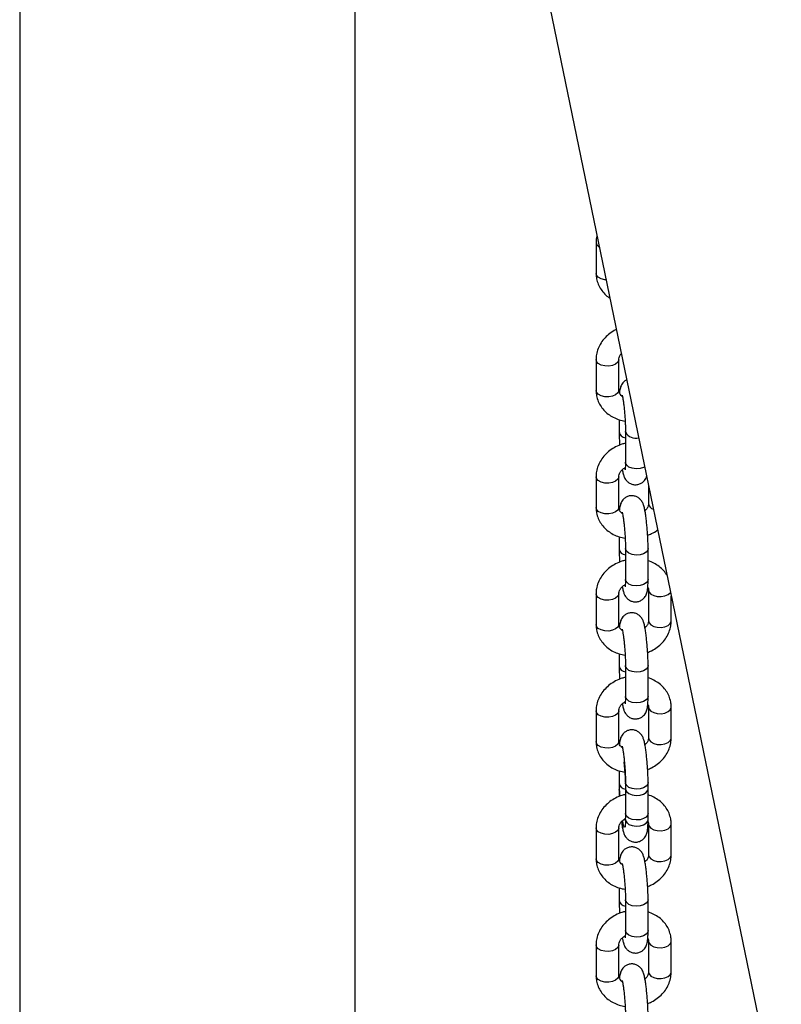
# Model space of a CAD drawing. Units: millimetres. Extents: x 0 to 5995, y 0 to 4206.
# Drawn here: x 3716 to 3730, y 3330 to 3348 of the extents above; entities that cross this region are included whole.
import ezdxf

# ---------------------------------------------------------------- set-up
doc = ezdxf.new("R2010")
doc.units = ezdxf.units.MM
doc.header["$LTSCALE"] = 100

msp = doc.modelspace()

# ---------------------------------------------------------------- linework, layer by layer
at = {"color": 7, "linetype": 'Continuous', "lineweight": 25}
for p, q in [((3716.203, 3395.838), (3716.203, 3231.252)), ((3716.324, 3392.579), (3735.903, 3297.627)), ((3722.129, 3325.849), (3722.129, 3364.424)), ((3726.383, 3343.609), (3726.383, 3343.064)), ((3726.383, 3341.54), (3726.383, 3340.996)), ((3726.783, 3340.996), (3726.783, 3341.54)), ((3726.783, 3340.998), (3726.783, 3340.996)), ((3726.791, 3340.478), (3726.791, 3340.261)), ((3726.901, 3340.27), (3726.901, 3339.726)), ((3726.383, 3339.472), (3726.383, 3338.927)), ((3726.783, 3338.927), (3726.783, 3339.472)), ((3727.309, 3339.302), (3727.309, 3338.991)), ((3726.783, 3338.93), (3726.783, 3338.927)), ((3726.791, 3338.409), (3726.791, 3338.192)), ((3726.901, 3338.202), (3726.901, 3337.657)), ((3727.301, 3337.657), (3727.301, 3338.202)), ((3727.309, 3337.467), (3727.309, 3336.922)), ((3727.309, 3337.467), (3727.309, 3337.464)), ((3726.383, 3337.403), (3726.383, 3336.859)), ((3726.783, 3336.859), (3726.783, 3337.403)), ((3727.709, 3336.922), (3727.709, 3337.362)), ((3726.783, 3336.861), (3726.783, 3336.859)), ((3726.791, 3336.341), (3726.791, 3336.124)), ((3726.901, 3336.133), (3726.901, 3335.589)), ((3727.301, 3335.589), (3727.301, 3336.133)), ((3727.309, 3335.398), (3727.309, 3334.854)), ((3727.309, 3335.398), (3727.309, 3335.396)), ((3727.709, 3334.854), (3727.709, 3335.398)), ((3726.383, 3335.334), (3726.383, 3334.79)), ((3726.783, 3334.79), (3726.783, 3335.334)), ((3726.783, 3334.793), (3726.783, 3334.79)), ((3726.791, 3334.272), (3726.791, 3334.055)), ((3726.791, 3334.272), (3726.791, 3333.946)), ((3727.301, 3333.52), (3727.301, 3334.064)), ((3726.901, 3333.956), (3726.901, 3333.52)), ((3726.901, 3333.956), (3726.901, 3333.52)), ((3727.301, 3333.411), (3727.301, 3333.956)), ((3727.309, 3333.329), (3727.309, 3332.785)), ((3727.309, 3333.329), (3727.309, 3333.327)), ((3727.709, 3332.785), (3727.709, 3333.329)), ((3726.383, 3333.266), (3726.383, 3332.721)), ((3726.783, 3332.721), (3726.783, 3333.266)), ((3726.783, 3332.724), (3726.783, 3332.721)), ((3726.791, 3332.204), (3726.791, 3331.987)), ((3726.901, 3331.996), (3726.901, 3331.451)), ((3727.301, 3331.451), (3727.301, 3331.996)), ((3726.383, 3331.197), (3726.383, 3330.653)), ((3726.783, 3330.653), (3726.783, 3331.197)), ((3727.309, 3331.261), (3727.309, 3330.717)), ((3727.309, 3331.261), (3727.309, 3331.258)), ((3727.709, 3330.717), (3727.709, 3331.261)), ((3726.783, 3330.655), (3726.783, 3330.653))]:
    msp.add_line(p, q, dxfattribs=at)
at = {"color": 8, "linetype": 'Continuous', "lineweight": 25}
for p, q in [((3726.903, 3340.256), (3726.901, 3340.27)), ((3726.903, 3339.712), (3726.901, 3339.726)), ((3726.903, 3338.188), (3726.901, 3338.202)), ((3726.903, 3337.644), (3726.901, 3337.657)), ((3726.903, 3336.119), (3726.901, 3336.133)), ((3726.903, 3335.575), (3726.901, 3335.589)), ((3726.903, 3334.051), (3726.901, 3334.065)), ((3726.903, 3333.506), (3726.901, 3333.52)), ((3726.903, 3331.982), (3726.901, 3331.996)), ((3726.903, 3331.438), (3726.901, 3331.451))]:
    msp.add_line(p, q, dxfattribs=at)
at = {"color": 8, "linetype": 'Continuous', "lineweight": 25, "flags": 128}
for points in [[(3726.557, 3342.95), (3726.537, 3342.952), (3726.473, 3342.968), (3726.422, 3342.995), (3726.391, 3343.031), (3726.383, 3343.064)], [(3726.783, 3341.538), (3726.782, 3341.534), (3726.766, 3341.495), (3726.728, 3341.461), (3726.673, 3341.437), (3726.606, 3341.425), (3726.537, 3341.428), (3726.473, 3341.443), (3726.422, 3341.471), (3726.391, 3341.507), (3726.383, 3341.54)], [(3726.783, 3340.996), (3726.782, 3340.989), (3726.766, 3340.95), (3726.728, 3340.917), (3726.673, 3340.893), (3726.606, 3340.881), (3726.537, 3340.883), (3726.473, 3340.899), (3726.422, 3340.927), (3726.391, 3340.962), (3726.383, 3340.996)], [(3727.239, 3339.642), (3727.221, 3339.633), (3727.159, 3339.615), (3727.09, 3339.61), (3727.022, 3339.62), (3726.964, 3339.642), (3726.923, 3339.674), (3726.903, 3339.712)], [(3726.783, 3339.469), (3726.782, 3339.465), (3726.766, 3339.426), (3726.728, 3339.392), (3726.673, 3339.368), (3726.606, 3339.357), (3726.537, 3339.359), (3726.473, 3339.375), (3726.422, 3339.402), (3726.391, 3339.438), (3726.383, 3339.471)], [(3726.783, 3338.927), (3726.782, 3338.921), (3726.766, 3338.882), (3726.728, 3338.848), (3726.673, 3338.824), (3726.606, 3338.813), (3726.537, 3338.815), (3726.473, 3338.831), (3726.422, 3338.858), (3726.391, 3338.894), (3726.383, 3338.927)], [(3727.301, 3338.202), (3727.296, 3338.175), (3727.268, 3338.138), (3727.221, 3338.109), (3727.159, 3338.091), (3727.09, 3338.086), (3727.022, 3338.095), (3726.964, 3338.117), (3726.923, 3338.15), (3726.903, 3338.188)], [(3727.301, 3337.657), (3727.296, 3337.631), (3727.268, 3337.594), (3727.221, 3337.565), (3727.159, 3337.547), (3727.09, 3337.542), (3727.022, 3337.551), (3726.964, 3337.573), (3726.923, 3337.605), (3726.903, 3337.644)], [(3727.309, 3337.464), (3727.318, 3337.433), (3727.349, 3337.397), (3727.4, 3337.37), (3727.464, 3337.354), (3727.533, 3337.352), (3727.599, 3337.364), (3727.655, 3337.388), (3727.693, 3337.421), (3727.696, 3337.426)], [(3726.783, 3337.401), (3726.782, 3337.396), (3726.766, 3337.357), (3726.728, 3337.324), (3726.673, 3337.3), (3726.606, 3337.288), (3726.537, 3337.291), (3726.473, 3337.306), (3726.422, 3337.334), (3726.391, 3337.37), (3726.383, 3337.403)], [(3726.783, 3336.859), (3726.782, 3336.852), (3726.766, 3336.813), (3726.728, 3336.78), (3726.673, 3336.756), (3726.606, 3336.744), (3726.537, 3336.746), (3726.473, 3336.762), (3726.422, 3336.789), (3726.391, 3336.825), (3726.383, 3336.859)], [(3727.309, 3336.922), (3727.318, 3336.889), (3727.349, 3336.853), (3727.4, 3336.826), (3727.464, 3336.81), (3727.533, 3336.808), (3727.599, 3336.819), (3727.655, 3336.843), (3727.693, 3336.877), (3727.709, 3336.916), (3727.709, 3336.922)], [(3727.301, 3336.133), (3727.296, 3336.107), (3727.268, 3336.07), (3727.221, 3336.041), (3727.159, 3336.022), (3727.09, 3336.018), (3727.022, 3336.027), (3726.964, 3336.049), (3726.923, 3336.081), (3726.903, 3336.119)], [(3727.301, 3335.589), (3727.296, 3335.562), (3727.268, 3335.525), (3727.221, 3335.496), (3727.159, 3335.478), (3727.09, 3335.473), (3727.022, 3335.483), (3726.964, 3335.504), (3726.923, 3335.537), (3726.903, 3335.575)], [(3727.309, 3335.396), (3727.318, 3335.365), (3727.349, 3335.329), (3727.4, 3335.301), (3727.464, 3335.286), (3727.533, 3335.283), (3727.599, 3335.295), (3727.655, 3335.319), (3727.693, 3335.353), (3727.709, 3335.392), (3727.709, 3335.398)], [(3726.783, 3335.332), (3726.782, 3335.328), (3726.766, 3335.289), (3726.728, 3335.255), (3726.673, 3335.231), (3726.606, 3335.22), (3726.537, 3335.222), (3726.473, 3335.238), (3726.422, 3335.265), (3726.391, 3335.301), (3726.383, 3335.334)], [(3727.309, 3334.854), (3727.318, 3334.82), (3727.349, 3334.785), (3727.4, 3334.757), (3727.464, 3334.741), (3727.533, 3334.739), (3727.599, 3334.751), (3727.655, 3334.775), (3727.693, 3334.808), (3727.709, 3334.847), (3727.709, 3334.854)], [(3726.783, 3334.79), (3726.782, 3334.784), (3726.766, 3334.745), (3726.728, 3334.711), (3726.673, 3334.687), (3726.606, 3334.675), (3726.537, 3334.678), (3726.473, 3334.693), (3726.422, 3334.721), (3726.391, 3334.757), (3726.383, 3334.79)], [(3727.301, 3334.064), (3727.296, 3334.038), (3727.268, 3334.001), (3727.221, 3333.972), (3727.159, 3333.954), (3727.09, 3333.949), (3727.022, 3333.958), (3726.964, 3333.98), (3726.923, 3334.012), (3726.903, 3334.051)], [(3726.794, 3333.927), (3726.792, 3333.933), (3726.791, 3333.946)], [(3726.901, 3333.956), (3726.903, 3333.942), (3726.923, 3333.904), (3726.964, 3333.871), (3727.022, 3333.849), (3727.09, 3333.84), (3727.159, 3333.845), (3727.221, 3333.863), (3727.268, 3333.892), (3727.296, 3333.929), (3727.301, 3333.956)], [(3727.301, 3333.52), (3727.296, 3333.494), (3727.268, 3333.457), (3727.221, 3333.428), (3727.159, 3333.41), (3727.09, 3333.405), (3727.022, 3333.414), (3726.964, 3333.436), (3726.923, 3333.468), (3726.903, 3333.506)], [(3726.901, 3333.411), (3726.903, 3333.398), (3726.923, 3333.359), (3726.964, 3333.327), (3727.022, 3333.305), (3727.09, 3333.296), (3727.159, 3333.301), (3727.221, 3333.319), (3727.268, 3333.348), (3727.296, 3333.385), (3727.301, 3333.411)], [(3727.309, 3333.327), (3727.318, 3333.296), (3727.349, 3333.26), (3727.4, 3333.233), (3727.464, 3333.217), (3727.533, 3333.215), (3727.599, 3333.226), (3727.655, 3333.25), (3727.693, 3333.284), (3727.709, 3333.323), (3727.709, 3333.33)], [(3726.783, 3333.264), (3726.782, 3333.259), (3726.766, 3333.22), (3726.728, 3333.187), (3726.673, 3333.163), (3726.606, 3333.151), (3726.537, 3333.153), (3726.473, 3333.169), (3726.422, 3333.197), (3726.391, 3333.232), (3726.383, 3333.266)], [(3727.309, 3332.785), (3727.318, 3332.752), (3727.349, 3332.716), (3727.4, 3332.689), (3727.464, 3332.673), (3727.533, 3332.67), (3727.599, 3332.682), (3727.655, 3332.706), (3727.693, 3332.74), (3727.709, 3332.779), (3727.709, 3332.785)], [(3726.783, 3332.721), (3726.782, 3332.715), (3726.766, 3332.676), (3726.728, 3332.642), (3726.673, 3332.618), (3726.606, 3332.607), (3726.537, 3332.609), (3726.473, 3332.625), (3726.422, 3332.652), (3726.391, 3332.688), (3726.383, 3332.721)], [(3727.301, 3331.996), (3727.296, 3331.969), (3727.268, 3331.933), (3727.221, 3331.903), (3727.159, 3331.885), (3727.09, 3331.881), (3727.022, 3331.89), (3726.964, 3331.912), (3726.923, 3331.944), (3726.903, 3331.982)], [(3727.301, 3331.451), (3727.296, 3331.425), (3727.268, 3331.388), (3727.221, 3331.359), (3727.159, 3331.341), (3727.09, 3331.336), (3727.022, 3331.345), (3726.964, 3331.367), (3726.923, 3331.399), (3726.903, 3331.438)], [(3726.783, 3331.195), (3726.782, 3331.191), (3726.766, 3331.152), (3726.728, 3331.118), (3726.673, 3331.094), (3726.606, 3331.083), (3726.537, 3331.085), (3726.473, 3331.101), (3726.422, 3331.128), (3726.391, 3331.164), (3726.383, 3331.197)], [(3727.309, 3331.258), (3727.318, 3331.228), (3727.349, 3331.192), (3727.4, 3331.164), (3727.464, 3331.149), (3727.533, 3331.146), (3727.599, 3331.158), (3727.655, 3331.182), (3727.693, 3331.215), (3727.709, 3331.254), (3727.709, 3331.261)], [(3727.309, 3330.717), (3727.318, 3330.683), (3727.349, 3330.647), (3727.4, 3330.62), (3727.464, 3330.604), (3727.533, 3330.602), (3727.599, 3330.613), (3727.655, 3330.638), (3727.693, 3330.671), (3727.709, 3330.71), (3727.709, 3330.717)], [(3726.783, 3330.653), (3726.782, 3330.646), (3726.766, 3330.607), (3726.728, 3330.574), (3726.673, 3330.55), (3726.606, 3330.538), (3726.537, 3330.54), (3726.473, 3330.556), (3726.422, 3330.584), (3726.391, 3330.62), (3726.383, 3330.653)]]:
    msp.add_lwpolyline(points, dxfattribs=at)
at = {"color": 8, "linetype": 'Continuous', "lineweight": 25}
for centre, radius, start, end in [((3726.485, 3343.621), 0.103, 186.6541, 242.8228), ((3726.914, 3340.282), 0.125, 189.7527, 264.0712), ((3727.084, 3340.357), 0.207, 209.1062, 283.8981), ((3727.422, 3339.007), 0.114, 188.2548, 255.0806), ((3726.914, 3338.213), 0.125, 189.7527, 264.0712), ((3726.914, 3336.145), 0.125, 189.7527, 264.0712), ((3726.914, 3334.076), 0.125, 189.7527, 264.0712), ((3726.914, 3332.008), 0.125, 189.7527, 264.0712)]:
    msp.add_arc(centre, radius, start, end, dxfattribs=at)
at = {"color": 7, "linetype": 'Continuous', "lineweight": 25}
for points, knots in [([(3726.398, 3343.724), (3726.395, 3343.715), (3726.384, 3343.677), (3726.383, 3343.638), (3726.383, 3343.609)], [0, 0, 0, 0, 0.237717, 1, 1, 1, 1]), ([(3726.383, 3343.064), (3726.383, 3343.041), (3726.386, 3342.983), (3726.409, 3342.894), (3726.453, 3342.799), (3726.516, 3342.716), (3726.574, 3342.659), (3726.614, 3342.635), (3726.623, 3342.629)], [0, 0, 0, 0, 0.13478, 0.336059, 0.536208, 0.736045, 0.937222, 1, 1, 1, 1]), ([(3726.738, 3342.071), (3726.735, 3342.07), (3726.695, 3342.053), (3726.626, 3342.004), (3726.538, 3341.927), (3726.467, 3341.836), (3726.416, 3341.735), (3726.387, 3341.635), (3726.384, 3341.57), (3726.383, 3341.54)], [0, 0, 0, 0, 0.015957, 0.18661, 0.35753, 0.528054, 0.697188, 0.863917, 1, 1, 1, 1]), ([(3726.783, 3341.54), (3726.783, 3341.545), (3726.783, 3341.562), (3726.794, 3341.595), (3726.809, 3341.627), (3726.825, 3341.642), (3726.827, 3341.643)], [0, 0, 0, 0, 0.176187, 0.582953, 0.95904, 1, 1, 1, 1]), ([(3726.922, 3341.18), (3726.919, 3341.179), (3726.9, 3341.172), (3726.872, 3341.147), (3726.842, 3341.112), (3726.822, 3341.075), (3726.81, 3341.04), (3726.802, 3341.001), (3726.797, 3340.972), (3726.796, 3340.949), (3726.796, 3340.946)], [0, 0, 0, 0, 0.027083, 0.171307, 0.30344, 0.430189, 0.564057, 0.725421, 0.970185, 1, 1, 1, 1]), ([(3726.383, 3340.996), (3726.383, 3340.973), (3726.386, 3340.915), (3726.409, 3340.825), (3726.453, 3340.731), (3726.515, 3340.647), (3726.593, 3340.575), (3726.686, 3340.518), (3726.787, 3340.475), (3726.86, 3340.461), (3726.896, 3340.454)], [0, 0, 0, 0, 0.087257, 0.217568, 0.347145, 0.476521, 0.606765, 0.738612, 0.872325, 1, 1, 1, 1]), ([(3726.852, 3340.887), (3726.85, 3340.888), (3726.831, 3340.898), (3726.809, 3340.922), (3726.786, 3340.957), (3726.784, 3340.982), (3726.783, 3340.996)], [0, 0, 0, 0, 0.0382361, 0.3249083, 0.63028, 1, 1, 1, 1]), ([(3726.842, 3340.911), (3726.842, 3340.912), (3726.841, 3340.913), (3726.844, 3340.904), (3726.85, 3340.882), (3726.858, 3340.839), (3726.867, 3340.778), (3726.876, 3340.701), (3726.885, 3340.612), (3726.892, 3340.518), (3726.898, 3340.423), (3726.901, 3340.339), (3726.901, 3340.291), (3726.901, 3340.27)], [0, 0, 0, 0, 0.00485, 0.063631, 0.139374, 0.231044, 0.334621, 0.445078, 0.558996, 0.674502, 0.790555, 0.906287, 1, 1, 1, 1]), ([(3726.791, 3340.261), (3726.791, 3340.245), (3726.791, 3340.2), (3726.793, 3340.122), (3726.797, 3340.058), (3726.798, 3340.028)], [0, 0, 0, 0, 0.218291, 0.640358, 1, 1, 1, 1]), ([(3726.901, 3340.061), (3726.88, 3340.056), (3726.82, 3340.043), (3726.726, 3340), (3726.625, 3339.937), (3726.538, 3339.858), (3726.467, 3339.767), (3726.416, 3339.667), (3726.387, 3339.567), (3726.384, 3339.501), (3726.383, 3339.472)], [0, 0, 0, 0, 0.073721, 0.210219, 0.347183, 0.484362, 0.621222, 0.756967, 0.890781, 1, 1, 1, 1]), ([(3726.901, 3339.726), (3726.901, 3339.713), (3726.901, 3339.677), (3726.899, 3339.633), (3726.897, 3339.604), (3726.894, 3339.592), (3726.895, 3339.595), (3726.895, 3339.595)], [0, 0, 0, 0, 0.183997, 0.520299, 0.782696, 0.98869, 1, 1, 1, 1]), ([(3726.783, 3339.472), (3726.783, 3339.477), (3726.783, 3339.494), (3726.793, 3339.526), (3726.82, 3339.571), (3726.856, 3339.609), (3726.888, 3339.627), (3726.899, 3339.633)], [0, 0, 0, 0, 0.112333, 0.37168, 0.611465, 0.86618, 1, 1, 1, 1]), ([(3726.846, 3339.594), (3726.848, 3339.582), (3726.856, 3339.542), (3726.868, 3339.497), (3726.887, 3339.448), (3726.916, 3339.404), (3726.952, 3339.368), (3727.001, 3339.339), (3727.061, 3339.325), (3727.123, 3339.33), (3727.178, 3339.351), (3727.221, 3339.383), (3727.25, 3339.419), (3727.267, 3339.45), (3727.273, 3339.466), (3727.274, 3339.472)], [0, 0, 0, 0, 0.06561, 0.216994, 0.324825, 0.392169, 0.461395, 0.536553, 0.616137, 0.697518, 0.776109, 0.844498, 0.907155, 0.967258, 1, 1, 1, 1]), ([(3727.301, 3338.202), (3727.301, 3338.217), (3727.301, 3338.262), (3727.298, 3338.345), (3727.293, 3338.448), (3727.286, 3338.552), (3727.276, 3338.653), (3727.265, 3338.747), (3727.253, 3338.833), (3727.239, 3338.908), (3727.224, 3338.966), (3727.205, 3339.015), (3727.176, 3339.059), (3727.14, 3339.095), (3727.09, 3339.123), (3727.031, 3339.137), (3726.969, 3339.133), (3726.914, 3339.111), (3726.871, 3339.079), (3726.842, 3339.043), (3726.822, 3339.007), (3726.81, 3338.972), (3726.802, 3338.932), (3726.797, 3338.903), (3726.796, 3338.88), (3726.796, 3338.878)], [0, 0, 0, 0, 0.031834, 0.093386, 0.15419, 0.214659, 0.275163, 0.335967, 0.397592, 0.461185, 0.530792, 0.580372, 0.611337, 0.643167, 0.677724, 0.714317, 0.751736, 0.787872, 0.819318, 0.848127, 0.875762, 0.90495, 0.940133, 0.993499, 1, 1, 1, 1]), ([(3726.383, 3338.927), (3726.383, 3338.904), (3726.386, 3338.846), (3726.409, 3338.756), (3726.453, 3338.662), (3726.515, 3338.579), (3726.593, 3338.507), (3726.686, 3338.449), (3726.787, 3338.406), (3726.86, 3338.392), (3726.896, 3338.386)], [0, 0, 0, 0, 0.087257, 0.217568, 0.347145, 0.476521, 0.606765, 0.738612, 0.872325, 1, 1, 1, 1]), ([(3726.852, 3338.818), (3726.85, 3338.819), (3726.831, 3338.829), (3726.809, 3338.854), (3726.786, 3338.888), (3726.784, 3338.913), (3726.783, 3338.927)], [0, 0, 0, 0, 0.0382361, 0.3249083, 0.63028, 1, 1, 1, 1]), ([(3726.842, 3338.843), (3726.842, 3338.843), (3726.841, 3338.845), (3726.844, 3338.836), (3726.85, 3338.813), (3726.858, 3338.771), (3726.867, 3338.709), (3726.876, 3338.632), (3726.885, 3338.543), (3726.892, 3338.449), (3726.898, 3338.355), (3726.901, 3338.27), (3726.901, 3338.223), (3726.901, 3338.202)], [0, 0, 0, 0, 0.00485, 0.063631, 0.139374, 0.231044, 0.334621, 0.445078, 0.558996, 0.674502, 0.790555, 0.906287, 1, 1, 1, 1]), ([(3727.309, 3338.991), (3727.309, 3338.986), (3727.309, 3338.968), (3727.299, 3338.936), (3727.278, 3338.898), (3727.254, 3338.876), (3727.246, 3338.869)], [0, 0, 0, 0, 0.150056, 0.496493, 0.816802, 1, 1, 1, 1]), ([(3727.294, 3338.434), (3727.317, 3338.444), (3727.378, 3338.468), (3727.437, 3338.503), (3727.467, 3338.53), (3727.468, 3338.532)], [0, 0, 0, 0, 0.378016, 0.972034, 1, 1, 1, 1]), ([(3726.791, 3338.192), (3726.791, 3338.177), (3726.791, 3338.131), (3726.793, 3338.054), (3726.797, 3337.989), (3726.798, 3337.96)], [0, 0, 0, 0, 0.218291, 0.640358, 1, 1, 1, 1]), ([(3726.901, 3337.993), (3726.88, 3337.988), (3726.82, 3337.974), (3726.726, 3337.932), (3726.625, 3337.869), (3726.538, 3337.79), (3726.467, 3337.699), (3726.416, 3337.598), (3726.387, 3337.498), (3726.384, 3337.432), (3726.383, 3337.403)], [0, 0, 0, 0, 0.073721, 0.210219, 0.347183, 0.484362, 0.621222, 0.756967, 0.890781, 1, 1, 1, 1]), ([(3727.633, 3337.735), (3727.614, 3337.761), (3727.576, 3337.817), (3727.498, 3337.887), (3727.406, 3337.944), (3727.338, 3337.976), (3727.301, 3337.984), (3727.301, 3337.985)], [0, 0, 0, 0, 0.234887, 0.486081, 0.740367, 0.998252, 1, 1, 1, 1]), ([(3726.846, 3337.525), (3726.848, 3337.513), (3726.856, 3337.473), (3726.868, 3337.429), (3726.887, 3337.379), (3726.916, 3337.335), (3726.952, 3337.299), (3727.001, 3337.271), (3727.061, 3337.257), (3727.123, 3337.261), (3727.178, 3337.283), (3727.221, 3337.315), (3727.25, 3337.35), (3727.27, 3337.387), (3727.282, 3337.422), (3727.29, 3337.461), (3727.296, 3337.511), (3727.3, 3337.576), (3727.301, 3337.631), (3727.301, 3337.657)], [0, 0, 0, 0, 0.044218, 0.146246, 0.21892, 0.264307, 0.310963, 0.361616, 0.415253, 0.470101, 0.523068, 0.56916, 0.611388, 0.651895, 0.694678, 0.746248, 0.824472, 0.917374, 1, 1, 1, 1]), ([(3726.901, 3337.657), (3726.901, 3337.645), (3726.901, 3337.609), (3726.899, 3337.564), (3726.897, 3337.536), (3726.894, 3337.524), (3726.895, 3337.526), (3726.895, 3337.527)], [0, 0, 0, 0, 0.183997, 0.520299, 0.782696, 0.98869, 1, 1, 1, 1]), ([(3726.783, 3337.403), (3726.783, 3337.408), (3726.783, 3337.425), (3726.793, 3337.458), (3726.82, 3337.502), (3726.856, 3337.54), (3726.888, 3337.559), (3726.899, 3337.565)], [0, 0, 0, 0, 0.112333, 0.37168, 0.611465, 0.86618, 1, 1, 1, 1]), ([(3727.296, 3337.516), (3727.298, 3337.513), (3727.309, 3337.497), (3727.309, 3337.48), (3727.309, 3337.467)], [0, 0, 0, 0, 0.171674, 1, 1, 1, 1]), ([(3727.301, 3336.133), (3727.301, 3336.148), (3727.301, 3336.194), (3727.298, 3336.276), (3727.293, 3336.379), (3727.286, 3336.483), (3727.276, 3336.584), (3727.265, 3336.679), (3727.253, 3336.764), (3727.239, 3336.84), (3727.224, 3336.897), (3727.205, 3336.946), (3727.176, 3336.99), (3727.14, 3337.026), (3727.09, 3337.054), (3727.031, 3337.069), (3726.969, 3337.064), (3726.914, 3337.043), (3726.871, 3337.011), (3726.842, 3336.975), (3726.822, 3336.938), (3726.81, 3336.903), (3726.802, 3336.864), (3726.797, 3336.835), (3726.796, 3336.811), (3726.796, 3336.809)], [0, 0, 0, 0, 0.031834, 0.093386, 0.15419, 0.214659, 0.275163, 0.335967, 0.397592, 0.461185, 0.530792, 0.580372, 0.611337, 0.643167, 0.677724, 0.714317, 0.751736, 0.787872, 0.819318, 0.848127, 0.875762, 0.90495, 0.940133, 0.993499, 1, 1, 1, 1]), ([(3726.383, 3336.859), (3726.383, 3336.835), (3726.386, 3336.778), (3726.409, 3336.688), (3726.453, 3336.594), (3726.515, 3336.51), (3726.593, 3336.438), (3726.686, 3336.38), (3726.787, 3336.338), (3726.86, 3336.324), (3726.896, 3336.317)], [0, 0, 0, 0, 0.087257, 0.217568, 0.347145, 0.476521, 0.606765, 0.738612, 0.872325, 1, 1, 1, 1]), ([(3726.852, 3336.75), (3726.85, 3336.751), (3726.831, 3336.761), (3726.809, 3336.785), (3726.786, 3336.819), (3726.784, 3336.845), (3726.783, 3336.859)], [0, 0, 0, 0, 0.0382361, 0.3249083, 0.63028, 1, 1, 1, 1]), ([(3726.842, 3336.774), (3726.842, 3336.774), (3726.841, 3336.776), (3726.844, 3336.767), (3726.85, 3336.745), (3726.858, 3336.702), (3726.867, 3336.641), (3726.876, 3336.563), (3726.885, 3336.475), (3726.892, 3336.38), (3726.898, 3336.286), (3726.901, 3336.202), (3726.901, 3336.154), (3726.901, 3336.133)], [0, 0, 0, 0, 0.00485, 0.063631, 0.139374, 0.231044, 0.334621, 0.445078, 0.558996, 0.674502, 0.790555, 0.906287, 1, 1, 1, 1]), ([(3727.309, 3336.922), (3727.309, 3336.917), (3727.309, 3336.9), (3727.299, 3336.868), (3727.278, 3336.829), (3727.254, 3336.808), (3727.246, 3336.8)], [0, 0, 0, 0, 0.150056, 0.496493, 0.816802, 1, 1, 1, 1]), ([(3727.294, 3336.366), (3727.317, 3336.375), (3727.378, 3336.399), (3727.466, 3336.457), (3727.554, 3336.535), (3727.625, 3336.627), (3727.675, 3336.727), (3727.705, 3336.827), (3727.708, 3336.893), (3727.709, 3336.922)], [0, 0, 0, 0, 0.099391, 0.255575, 0.412004, 0.568069, 0.722863, 0.875455, 1, 1, 1, 1]), ([(3726.791, 3336.124), (3726.791, 3336.108), (3726.791, 3336.063), (3726.793, 3335.985), (3726.797, 3335.921), (3726.798, 3335.891)], [0, 0, 0, 0, 0.218291, 0.640358, 1, 1, 1, 1]), ([(3726.901, 3335.924), (3726.88, 3335.919), (3726.82, 3335.905), (3726.726, 3335.863), (3726.625, 3335.8), (3726.538, 3335.721), (3726.467, 3335.63), (3726.416, 3335.53), (3726.387, 3335.43), (3726.384, 3335.364), (3726.383, 3335.334)], [0, 0, 0, 0, 0.073721, 0.210219, 0.347183, 0.484362, 0.621222, 0.756967, 0.890781, 1, 1, 1, 1]), ([(3727.709, 3335.398), (3727.708, 3335.421), (3727.706, 3335.479), (3727.683, 3335.569), (3727.639, 3335.663), (3727.577, 3335.747), (3727.499, 3335.819), (3727.406, 3335.875), (3727.338, 3335.908), (3727.301, 3335.916), (3727.301, 3335.916)], [0, 0, 0, 0, 0.099925, 0.249152, 0.397541, 0.545699, 0.69485, 0.845838, 0.998962, 1, 1, 1, 1]), ([(3726.846, 3335.457), (3726.848, 3335.445), (3726.856, 3335.405), (3726.868, 3335.36), (3726.887, 3335.31), (3726.916, 3335.267), (3726.952, 3335.231), (3727.001, 3335.202), (3727.061, 3335.188), (3727.123, 3335.192), (3727.178, 3335.214), (3727.221, 3335.246), (3727.25, 3335.282), (3727.27, 3335.318), (3727.282, 3335.354), (3727.29, 3335.393), (3727.296, 3335.442), (3727.3, 3335.508), (3727.301, 3335.563), (3727.301, 3335.589)], [0, 0, 0, 0, 0.044218, 0.146246, 0.21892, 0.264307, 0.310963, 0.361616, 0.415253, 0.470101, 0.523068, 0.56916, 0.611388, 0.651895, 0.694678, 0.746248, 0.824472, 0.917374, 1, 1, 1, 1]), ([(3726.901, 3335.589), (3726.901, 3335.576), (3726.901, 3335.54), (3726.899, 3335.496), (3726.897, 3335.467), (3726.894, 3335.455), (3726.895, 3335.458), (3726.895, 3335.458)], [0, 0, 0, 0, 0.183997, 0.520299, 0.782696, 0.98869, 1, 1, 1, 1]), ([(3726.783, 3335.334), (3726.783, 3335.34), (3726.783, 3335.357), (3726.793, 3335.389), (3726.82, 3335.434), (3726.856, 3335.472), (3726.888, 3335.49), (3726.899, 3335.496)], [0, 0, 0, 0, 0.112333, 0.37168, 0.611465, 0.86618, 1, 1, 1, 1]), ([(3727.296, 3335.448), (3727.298, 3335.445), (3727.309, 3335.429), (3727.309, 3335.412), (3727.309, 3335.398)], [0, 0, 0, 0, 0.171674, 1, 1, 1, 1]), ([(3727.301, 3334.064), (3727.301, 3334.08), (3727.301, 3334.125), (3727.298, 3334.208), (3727.293, 3334.311), (3727.286, 3334.415), (3727.276, 3334.516), (3727.265, 3334.61), (3727.253, 3334.696), (3727.239, 3334.771), (3727.224, 3334.828), (3727.205, 3334.878), (3727.176, 3334.921), (3727.14, 3334.958), (3727.09, 3334.986), (3727.031, 3335), (3726.969, 3334.996), (3726.914, 3334.974), (3726.871, 3334.942), (3726.842, 3334.906), (3726.822, 3334.87), (3726.81, 3334.835), (3726.802, 3334.795), (3726.797, 3334.766), (3726.796, 3334.743), (3726.796, 3334.74)], [0, 0, 0, 0, 0.031834, 0.093386, 0.15419, 0.214659, 0.275163, 0.335967, 0.397592, 0.461185, 0.530792, 0.580372, 0.611337, 0.643167, 0.677724, 0.714317, 0.751736, 0.787872, 0.819318, 0.848127, 0.875762, 0.90495, 0.940133, 0.993499, 1, 1, 1, 1]), ([(3727.309, 3334.854), (3727.309, 3334.849), (3727.309, 3334.831), (3727.299, 3334.799), (3727.278, 3334.761), (3727.254, 3334.739), (3727.246, 3334.731)], [0, 0, 0, 0, 0.150056, 0.496493, 0.816802, 1, 1, 1, 1]), ([(3727.294, 3334.297), (3727.317, 3334.306), (3727.378, 3334.331), (3727.466, 3334.389), (3727.554, 3334.467), (3727.625, 3334.558), (3727.675, 3334.658), (3727.705, 3334.758), (3727.708, 3334.824), (3727.709, 3334.854)], [0, 0, 0, 0, 0.099391, 0.255575, 0.412004, 0.568069, 0.722863, 0.875455, 1, 1, 1, 1]), ([(3726.383, 3334.79), (3726.383, 3334.767), (3726.386, 3334.709), (3726.409, 3334.619), (3726.453, 3334.525), (3726.515, 3334.441), (3726.593, 3334.37), (3726.686, 3334.312), (3726.787, 3334.269), (3726.86, 3334.255), (3726.896, 3334.248)], [0, 0, 0, 0, 0.087257, 0.217568, 0.347145, 0.476521, 0.606765, 0.738612, 0.872325, 1, 1, 1, 1]), ([(3726.848, 3334.684), (3726.847, 3334.684), (3726.829, 3334.693), (3726.809, 3334.717), (3726.786, 3334.751), (3726.784, 3334.776), (3726.783, 3334.79)], [0, 0, 0, 0, 0.012127, 0.306581, 0.620243, 1, 1, 1, 1]), ([(3726.842, 3334.706), (3726.842, 3334.706), (3726.841, 3334.708), (3726.844, 3334.699), (3726.85, 3334.676), (3726.858, 3334.633), (3726.867, 3334.572), (3726.876, 3334.495), (3726.885, 3334.406), (3726.892, 3334.312), (3726.898, 3334.218), (3726.901, 3334.133), (3726.901, 3334.086), (3726.901, 3334.064)], [0, 0, 0, 0, 0.00485, 0.063631, 0.139374, 0.231044, 0.334621, 0.445078, 0.558996, 0.674502, 0.790555, 0.906287, 1, 1, 1, 1]), ([(3726.87, 3334.435), (3726.872, 3334.419), (3726.877, 3334.376), (3726.885, 3334.297), (3726.892, 3334.203), (3726.898, 3334.109), (3726.901, 3334.024), (3726.901, 3333.977), (3726.901, 3333.956)], [0, 0, 0, 0, 0.112989, 0.295081, 0.479711, 0.665214, 0.850205, 1, 1, 1, 1]), ([(3726.791, 3334.055), (3726.791, 3334.04), (3726.791, 3333.994), (3726.793, 3333.916), (3726.797, 3333.852), (3726.798, 3333.822)], [0, 0, 0, 0, 0.218291, 0.640358, 1, 1, 1, 1]), ([(3726.901, 3333.855), (3726.88, 3333.851), (3726.82, 3333.837), (3726.726, 3333.795), (3726.625, 3333.731), (3726.538, 3333.653), (3726.467, 3333.561), (3726.416, 3333.461), (3726.387, 3333.361), (3726.384, 3333.295), (3726.383, 3333.266)], [0, 0, 0, 0, 0.073721, 0.210219, 0.347183, 0.484362, 0.621222, 0.756967, 0.890781, 1, 1, 1, 1]), ([(3726.791, 3333.946), (3726.791, 3333.931), (3726.791, 3333.891), (3726.792, 3333.847), (3726.793, 3333.82)], [0, 0, 0, 0, 0.389992, 1, 1, 1, 1]), ([(3727.709, 3333.329), (3727.708, 3333.353), (3727.706, 3333.41), (3727.683, 3333.5), (3727.639, 3333.594), (3727.577, 3333.678), (3727.499, 3333.75), (3727.406, 3333.807), (3727.338, 3333.839), (3727.301, 3333.847), (3727.301, 3333.847)], [0, 0, 0, 0, 0.099925, 0.249152, 0.397541, 0.545699, 0.69485, 0.845838, 0.998962, 1, 1, 1, 1]), ([(3726.901, 3333.52), (3726.901, 3333.507), (3726.901, 3333.472), (3726.899, 3333.427), (3726.897, 3333.399), (3726.894, 3333.387), (3726.895, 3333.389), (3726.895, 3333.389)], [0, 0, 0, 0, 0.183997, 0.520299, 0.782696, 0.98869, 1, 1, 1, 1]), ([(3726.783, 3333.266), (3726.783, 3333.271), (3726.783, 3333.288), (3726.793, 3333.321), (3726.82, 3333.365), (3726.856, 3333.403), (3726.888, 3333.421), (3726.899, 3333.428)], [0, 0, 0, 0, 0.112333, 0.37168, 0.611465, 0.86618, 1, 1, 1, 1]), ([(3726.831, 3333.373), (3726.834, 3333.354), (3726.84, 3333.306), (3726.853, 3333.24), (3726.868, 3333.182), (3726.887, 3333.133), (3726.916, 3333.089), (3726.952, 3333.053), (3727.001, 3333.025), (3727.061, 3333.011), (3727.123, 3333.015), (3727.178, 3333.037), (3727.221, 3333.069), (3727.25, 3333.104), (3727.27, 3333.141), (3727.282, 3333.176), (3727.29, 3333.215), (3727.296, 3333.265), (3727.3, 3333.33), (3727.301, 3333.385), (3727.301, 3333.411)], [0, 0, 0, 0, 0.053097, 0.137239, 0.229337, 0.294938, 0.335908, 0.378023, 0.423746, 0.472163, 0.521673, 0.569485, 0.611091, 0.64921, 0.685775, 0.724393, 0.770944, 0.841555, 0.925416, 1, 1, 1, 1]), ([(3726.846, 3333.388), (3726.849, 3333.376), (3726.856, 3333.336), (3726.863, 3333.303), (3726.875, 3333.275), (3726.878, 3333.27)], [0, 0, 0, 0, 0.265823, 0.87917, 1, 1, 1, 1]), ([(3726.901, 3333.411), (3726.901, 3333.399), (3726.901, 3333.363), (3726.899, 3333.318), (3726.897, 3333.29), (3726.894, 3333.278), (3726.895, 3333.28), (3726.895, 3333.281)], [0, 0, 0, 0, 0.183997, 0.520299, 0.782696, 0.98869, 1, 1, 1, 1]), ([(3727.301, 3333.372), (3727.301, 3333.372), (3727.309, 3333.358), (3727.309, 3333.343), (3727.309, 3333.329)], [0, 0, 0, 0, 0.0290246, 1, 1, 1, 1]), ([(3727.301, 3331.996), (3727.301, 3332.011), (3727.301, 3332.057), (3727.298, 3332.139), (3727.293, 3332.242), (3727.286, 3332.346), (3727.276, 3332.447), (3727.265, 3332.542), (3727.253, 3332.627), (3727.239, 3332.703), (3727.224, 3332.76), (3727.205, 3332.809), (3727.176, 3332.853), (3727.14, 3332.889), (3727.09, 3332.917), (3727.031, 3332.931), (3726.969, 3332.927), (3726.914, 3332.906), (3726.871, 3332.874), (3726.842, 3332.838), (3726.822, 3332.801), (3726.81, 3332.766), (3726.802, 3332.726), (3726.797, 3332.697), (3726.796, 3332.674), (3726.796, 3332.672)], [0, 0, 0, 0, 0.031834, 0.093386, 0.15419, 0.214659, 0.275163, 0.335967, 0.397592, 0.461185, 0.530792, 0.580372, 0.611337, 0.643167, 0.677724, 0.714317, 0.751736, 0.787872, 0.819318, 0.848127, 0.875762, 0.90495, 0.940133, 0.993499, 1, 1, 1, 1]), ([(3727.309, 3332.785), (3727.309, 3332.78), (3727.309, 3332.763), (3727.299, 3332.73), (3727.278, 3332.692), (3727.254, 3332.671), (3727.246, 3332.663)], [0, 0, 0, 0, 0.150056, 0.496493, 0.816802, 1, 1, 1, 1]), ([(3727.294, 3332.228), (3727.317, 3332.238), (3727.378, 3332.262), (3727.466, 3332.32), (3727.554, 3332.398), (3727.625, 3332.49), (3727.675, 3332.59), (3727.705, 3332.69), (3727.708, 3332.756), (3727.709, 3332.785)], [0, 0, 0, 0, 0.099391, 0.255575, 0.412004, 0.568069, 0.722863, 0.875455, 1, 1, 1, 1]), ([(3726.383, 3332.721), (3726.383, 3332.698), (3726.386, 3332.641), (3726.409, 3332.551), (3726.453, 3332.457), (3726.515, 3332.373), (3726.593, 3332.301), (3726.686, 3332.243), (3726.787, 3332.201), (3726.86, 3332.187), (3726.896, 3332.18)], [0, 0, 0, 0, 0.087257, 0.217568, 0.347145, 0.476521, 0.606765, 0.738612, 0.872325, 1, 1, 1, 1]), ([(3726.852, 3332.613), (3726.85, 3332.614), (3726.831, 3332.623), (3726.809, 3332.648), (3726.786, 3332.682), (3726.784, 3332.708), (3726.783, 3332.721)], [0, 0, 0, 0, 0.0382361, 0.3249083, 0.63028, 1, 1, 1, 1]), ([(3726.842, 3332.637), (3726.842, 3332.637), (3726.841, 3332.639), (3726.844, 3332.63), (3726.85, 3332.608), (3726.858, 3332.565), (3726.867, 3332.504), (3726.876, 3332.426), (3726.885, 3332.338), (3726.892, 3332.243), (3726.898, 3332.149), (3726.901, 3332.064), (3726.901, 3332.017), (3726.901, 3331.996)], [0, 0, 0, 0, 0.00485, 0.063631, 0.139374, 0.231044, 0.334621, 0.445078, 0.558996, 0.674502, 0.790555, 0.906287, 1, 1, 1, 1]), ([(3726.791, 3331.987), (3726.791, 3331.971), (3726.791, 3331.926), (3726.793, 3331.848), (3726.797, 3331.784), (3726.798, 3331.754)], [0, 0, 0, 0, 0.218291, 0.640358, 1, 1, 1, 1]), ([(3726.901, 3331.787), (3726.88, 3331.782), (3726.82, 3331.768), (3726.726, 3331.726), (3726.625, 3331.663), (3726.538, 3331.584), (3726.467, 3331.493), (3726.416, 3331.392), (3726.387, 3331.292), (3726.384, 3331.227), (3726.383, 3331.197)], [0, 0, 0, 0, 0.073721, 0.210219, 0.347183, 0.484362, 0.621222, 0.756967, 0.890781, 1, 1, 1, 1]), ([(3727.709, 3331.261), (3727.708, 3331.284), (3727.706, 3331.342), (3727.683, 3331.432), (3727.639, 3331.526), (3727.577, 3331.609), (3727.499, 3331.682), (3727.406, 3331.738), (3727.338, 3331.77), (3727.301, 3331.779), (3727.301, 3331.779)], [0, 0, 0, 0, 0.099925, 0.249152, 0.397541, 0.545699, 0.69485, 0.845838, 0.998962, 1, 1, 1, 1]), ([(3726.783, 3331.197), (3726.783, 3331.202), (3726.783, 3331.22), (3726.793, 3331.252), (3726.82, 3331.297), (3726.856, 3331.335), (3726.888, 3331.353), (3726.899, 3331.359)], [0, 0, 0, 0, 0.112333, 0.37168, 0.611465, 0.86618, 1, 1, 1, 1]), ([(3726.846, 3331.32), (3726.848, 3331.307), (3726.856, 3331.268), (3726.868, 3331.223), (3726.887, 3331.173), (3726.916, 3331.13), (3726.952, 3331.093), (3727.001, 3331.065), (3727.061, 3331.051), (3727.123, 3331.055), (3727.178, 3331.077), (3727.221, 3331.109), (3727.25, 3331.145), (3727.27, 3331.181), (3727.282, 3331.216), (3727.29, 3331.255), (3727.296, 3331.305), (3727.3, 3331.37), (3727.301, 3331.426), (3727.301, 3331.451)], [0, 0, 0, 0, 0.044218, 0.146246, 0.21892, 0.264307, 0.310963, 0.361616, 0.415253, 0.470101, 0.523068, 0.56916, 0.611388, 0.651895, 0.694678, 0.746248, 0.824472, 0.917374, 1, 1, 1, 1]), ([(3726.901, 3331.451), (3726.901, 3331.439), (3726.901, 3331.403), (3726.899, 3331.359), (3726.897, 3331.33), (3726.894, 3331.318), (3726.895, 3331.321), (3726.895, 3331.321)], [0, 0, 0, 0, 0.183997, 0.520299, 0.782696, 0.98869, 1, 1, 1, 1]), ([(3727.296, 3331.311), (3727.298, 3331.308), (3727.309, 3331.291), (3727.309, 3331.275), (3727.309, 3331.261)], [0, 0, 0, 0, 0.171674, 1, 1, 1, 1]), ([(3727.301, 3329.927), (3727.301, 3329.943), (3727.301, 3329.988), (3727.298, 3330.071), (3727.293, 3330.173), (3727.286, 3330.277), (3727.276, 3330.378), (3727.265, 3330.473), (3727.253, 3330.558), (3727.239, 3330.634), (3727.224, 3330.691), (3727.205, 3330.74), (3727.176, 3330.784), (3727.14, 3330.82), (3727.09, 3330.849), (3727.031, 3330.863), (3726.969, 3330.858), (3726.914, 3330.837), (3726.871, 3330.805), (3726.842, 3330.769), (3726.822, 3330.733), (3726.81, 3330.697), (3726.802, 3330.658), (3726.797, 3330.629), (3726.796, 3330.606), (3726.796, 3330.603)], [0, 0, 0, 0, 0.031834, 0.093386, 0.15419, 0.214659, 0.275163, 0.335967, 0.397592, 0.461185, 0.530792, 0.580372, 0.611337, 0.643167, 0.677724, 0.714317, 0.751736, 0.787872, 0.819318, 0.848127, 0.875762, 0.90495, 0.940133, 0.993499, 1, 1, 1, 1]), ([(3727.309, 3330.717), (3727.309, 3330.711), (3727.309, 3330.694), (3727.299, 3330.662), (3727.278, 3330.624), (3727.254, 3330.602), (3727.246, 3330.594)], [0, 0, 0, 0, 0.150056, 0.496493, 0.816802, 1, 1, 1, 1]), ([(3727.294, 3330.16), (3727.317, 3330.169), (3727.378, 3330.194), (3727.466, 3330.252), (3727.554, 3330.33), (3727.625, 3330.421), (3727.675, 3330.521), (3727.705, 3330.621), (3727.708, 3330.687), (3727.709, 3330.717)], [0, 0, 0, 0, 0.099391, 0.255575, 0.412004, 0.568069, 0.722863, 0.875455, 1, 1, 1, 1]), ([(3726.383, 3330.653), (3726.383, 3330.63), (3726.386, 3330.572), (3726.409, 3330.482), (3726.453, 3330.388), (3726.515, 3330.304), (3726.593, 3330.232), (3726.686, 3330.175), (3726.787, 3330.132), (3726.86, 3330.118), (3726.896, 3330.111)], [0, 0, 0, 0, 0.087257, 0.217568, 0.347145, 0.476521, 0.606765, 0.738612, 0.872325, 1, 1, 1, 1]), ([(3726.852, 3330.544), (3726.85, 3330.545), (3726.831, 3330.555), (3726.809, 3330.579), (3726.786, 3330.614), (3726.784, 3330.639), (3726.783, 3330.653)], [0, 0, 0, 0, 0.0382361, 0.3249083, 0.63028, 1, 1, 1, 1]), ([(3726.842, 3330.569), (3726.842, 3330.569), (3726.841, 3330.57), (3726.844, 3330.561), (3726.85, 3330.539), (3726.858, 3330.496), (3726.867, 3330.435), (3726.876, 3330.358), (3726.885, 3330.269), (3726.892, 3330.175), (3726.898, 3330.08), (3726.901, 3329.996), (3726.901, 3329.948), (3726.901, 3329.927)], [0, 0, 0, 0, 0.00485, 0.063631, 0.139374, 0.231044, 0.334621, 0.445078, 0.558996, 0.674502, 0.790555, 0.906287, 1, 1, 1, 1])]:
    msp.add_open_spline(points, degree=3, knots=knots, dxfattribs=at)

doc.saveas('drawing.dxf')
